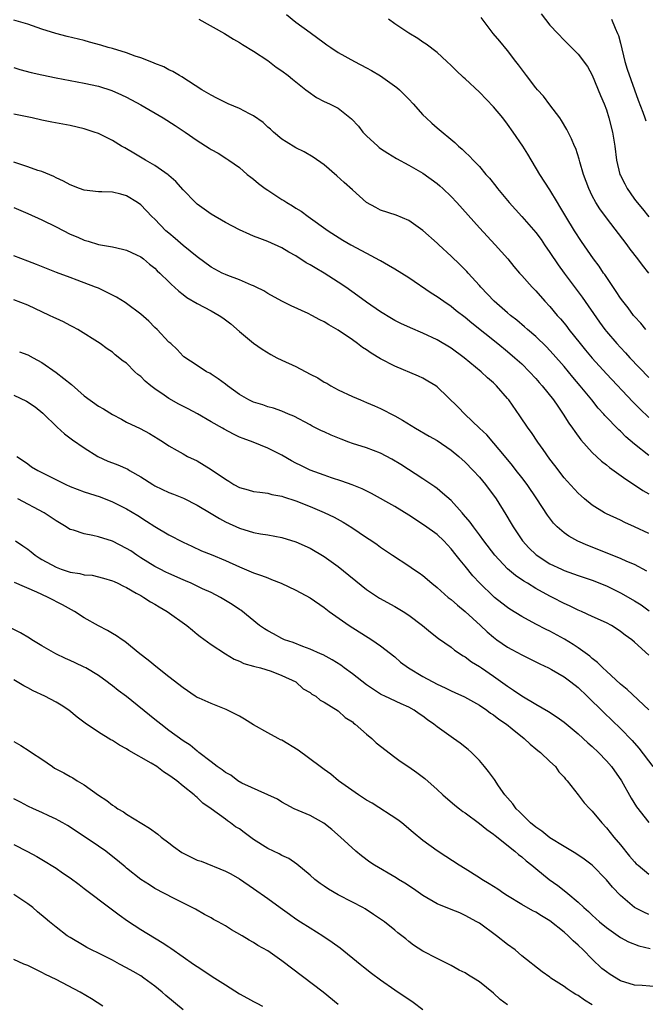
# Model space of a CAD drawing. Units: inches. Extents: x 2583000 to 2586000, y 1491000 to 1494000.
# Drawn here: x 2583408 to 2583497, y 1493227 to 1493367 of the extents above; entities that cross this region are included whole.
import ezdxf

# ---------------------------------------------------------------- set-up
doc = ezdxf.new("R2010")
doc.units = ezdxf.units.IN
doc.header["$MEASUREMENT"] = 0
doc.layers.add('LD25831491_2ft', color=194, linetype='Continuous')

msp = doc.modelspace()

# ---------------------------------------------------------------- linework, layer by layer
at = {"layer": 'LD25831491_2ft'}
for points, elevation in [([(2583497, 1493305.13), (2583495, 1493306.75), (2583493.77, 1493307.77), (2583493, 1493308.56), (2583492.77, 1493308.77), (2583490.79, 1493310.79), (2583490.62, 1493311), (2583489.84, 1493311.84), (2583488.93, 1493313), (2583487.31, 1493315), (2583486.24, 1493316.24), (2583485, 1493317.73), (2583483.48, 1493319.48), (2583482.52, 1493320.52), (2583481, 1493321.99), (2583479.82, 1493323), (2583479.39, 1493323.39), (2583478.31, 1493324.31), (2583477.41, 1493325), (2583477, 1493325.35), (2583475.12, 1493327), (2583473.21, 1493329), (2583473, 1493329.25), (2583471.41, 1493331), (2583471.23, 1493331.23), (2583470.23, 1493332.23), (2583469, 1493333.41), (2583467.25, 1493335), (2583467, 1493335.25), (2583465, 1493337.04), (2583463, 1493338.47), (2583461.2, 1493339.2), (2583459, 1493339.94), (2583458.31, 1493340.31), (2583457, 1493341.02), (2583455, 1493342.8), (2583453.86, 1493343.86), (2583452.8, 1493344.8), (2583451, 1493346.34), (2583449.45, 1493347.45), (2583448.18, 1493348.18), (2583447, 1493348.75), (2583445.6, 1493349.6), (2583445, 1493349.99), (2583443.84, 1493351), (2583443.4, 1493351.4), (2583443, 1493351.71), (2583442.34, 1493352.34), (2583441, 1493353.29), (2583440.42, 1493353.58), (2583439, 1493354.36), (2583437.42, 1493355), (2583435.79, 1493355.79), (2583435, 1493356.21), (2583433.65, 1493357), (2583430.83, 1493358.83), (2583430.5, 1493359), (2583429.57, 1493359.57), (2583429, 1493359.84), (2583428.26, 1493360.26), (2583427, 1493360.73), (2583426.83, 1493360.83), (2583425, 1493361.54), (2583424.24, 1493361.76), (2583423, 1493362.23), (2583421, 1493362.83), (2583420.39, 1493363), (2583419.33, 1493363.33), (2583417.77, 1493363.77), (2583417, 1493363.97), (2583414.56, 1493364.56), (2583412.98, 1493364.98), (2583411, 1493365.61), (2583409, 1493366.29), (2583407, 1493366.87)], 11092), ([(2583433.22, 1493367), (2583436.87, 1493365), (2583438.16, 1493364.16), (2583439, 1493363.69), (2583439.41, 1493363.41), (2583441, 1493362.49), (2583443, 1493361.15), (2583444.22, 1493360.22), (2583445, 1493359.7), (2583445.91, 1493359), (2583446.5, 1493358.5), (2583447, 1493358.13), (2583448.42, 1493357), (2583448.73, 1493356.73), (2583449.92, 1493355.92), (2583451, 1493355.35), (2583451.76, 1493355), (2583453, 1493354.39), (2583454.89, 1493352.89), (2583455.85, 1493351.85), (2583456.49, 1493351), (2583457, 1493350.46), (2583458.6, 1493349), (2583458.82, 1493348.82), (2583459, 1493348.69), (2583460.02, 1493348.02), (2583461.25, 1493347.25), (2583463, 1493346.31), (2583465, 1493345.18), (2583467, 1493343.71), (2583467.39, 1493343.39), (2583467.82, 1493343), (2583469, 1493341.84), (2583469.81, 1493341), (2583473, 1493337.41), (2583475.25, 1493335), (2583477.02, 1493333), (2583477.91, 1493331.91), (2583478.68, 1493331), (2583479, 1493330.66), (2583480.48, 1493329), (2583481, 1493328.49), (2583482.3, 1493327), (2583483, 1493326.26), (2583484.04, 1493325), (2583484.5, 1493324.5), (2583485, 1493323.91), (2583485.41, 1493323.41), (2583485.7, 1493323), (2583487.28, 1493321), (2583488.05, 1493320.05), (2583489, 1493318.91), (2583491, 1493316.72), (2583494.75, 1493312.75), (2583495.73, 1493311.73), (2583497, 1493310.5)], 11090), ([(2583445.66, 1493367.66), (2583447, 1493366.6), (2583449, 1493365.1), (2583451, 1493363.66), (2583451.4, 1493363.39), (2583451.94, 1493363), (2583453, 1493362.3), (2583455.31, 1493361), (2583457, 1493360.13), (2583457.73, 1493359.73), (2583459, 1493358.99), (2583461.32, 1493357.32), (2583461.69, 1493357), (2583462.33, 1493356.33), (2583463, 1493355.67), (2583463.64, 1493355), (2583465, 1493353.45), (2583465.46, 1493353), (2583466.26, 1493352.26), (2583467, 1493351.61), (2583469.53, 1493349.53), (2583470.05, 1493349), (2583470.58, 1493348.58), (2583471, 1493348.14), (2583471.6, 1493347.6), (2583472.12, 1493347), (2583473, 1493346.11), (2583473.94, 1493345), (2583474.45, 1493344.45), (2583475.33, 1493343.33), (2583475.56, 1493343), (2583477.21, 1493341), (2583479.01, 1493339.01), (2583481, 1493336.73), (2583481.74, 1493335.74), (2583482.24, 1493335), (2583483, 1493333.93), (2583484.18, 1493332.18), (2583485.03, 1493331), (2583487.59, 1493327.59), (2583490.04, 1493324.04), (2583490.79, 1493323), (2583491, 1493322.73), (2583492.47, 1493321), (2583493, 1493320.43), (2583493.7, 1493319.7), (2583494.34, 1493319), (2583497, 1493316.2)], 11088), ([(2583496.58, 1493323), (2583495.87, 1493323.87), (2583495, 1493324.82), (2583494.85, 1493325), (2583494.07, 1493326.07), (2583493.32, 1493327), (2583493, 1493327.45), (2583492.4, 1493328.4), (2583490.78, 1493330.78), (2583490.61, 1493331), (2583489.97, 1493331.97), (2583489.17, 1493333), (2583487.48, 1493335.48), (2583486.49, 1493337), (2583485.27, 1493339), (2583484.43, 1493340.43), (2583484.06, 1493341), (2583483, 1493342.8), (2583481.58, 1493345), (2583479.86, 1493347.86), (2583479.14, 1493349), (2583477.8, 1493351), (2583477, 1493352.11), (2583476.31, 1493353), (2583475, 1493354.59), (2583473, 1493356.68), (2583471, 1493358.55), (2583470.75, 1493358.75), (2583469.71, 1493359.71), (2583469, 1493360.46), (2583468.4, 1493361), (2583467, 1493362.29), (2583465.45, 1493363.45), (2583465, 1493363.77), (2583464.27, 1493364.27), (2583463, 1493365.03), (2583461, 1493366.34), (2583460.11, 1493367)], 11086), ([(2583497.01, 1493331), (2583496.11, 1493332.11), (2583495.45, 1493333), (2583494.38, 1493334.38), (2583493.94, 1493335), (2583491, 1493338.83), (2583490.09, 1493340.09), (2583489.51, 1493341), (2583489, 1493341.97), (2583488.5, 1493343), (2583487.76, 1493345), (2583487.22, 1493346.78), (2583487.14, 1493347.14), (2583486.66, 1493348.66), (2583486.5, 1493349), (2583486.06, 1493350.06), (2583485.58, 1493351), (2583485.38, 1493351.38), (2583484.63, 1493352.63), (2583484.39, 1493353), (2583483, 1493354.87), (2583482.07, 1493356.07), (2583481.23, 1493357), (2583481, 1493357.28), (2583479.67, 1493359), (2583478.55, 1493360.55), (2583478.18, 1493361), (2583477, 1493362.56), (2583475.9, 1493363.9), (2583474.98, 1493365), (2583473.25, 1493367.25)], 11084), ([(2583481.76, 1493367.76), (2583483, 1493366.17), (2583484.11, 1493365), (2583485, 1493364.01), (2583486.06, 1493363), (2583487, 1493362.07), (2583488.32, 1493360.32), (2583489, 1493359.08), (2583490.18, 1493356.18), (2583490.68, 1493355), (2583491, 1493354.15), (2583491.37, 1493353), (2583491.88, 1493351), (2583492.21, 1493349), (2583492.46, 1493347), (2583492.93, 1493345), (2583493, 1493344.83), (2583493.64, 1493343.64), (2583493.95, 1493343), (2583494.39, 1493342.39), (2583495, 1493341.49), (2583495.37, 1493341), (2583496.12, 1493340.12), (2583497, 1493338.96)], 11082), ([(2583491.73, 1493367), (2583492.25, 1493365.75), (2583492.6, 1493365), (2583492.71, 1493364.71), (2583493, 1493363.63), (2583493.63, 1493361), (2583493.94, 1493359.94), (2583494.45, 1493358.45), (2583495.01, 1493357), (2583495.52, 1493355.52), (2583496.19, 1493353.81), (2583496.47, 1493353), (2583496.59, 1493352.59)], 11080), ([(2583407, 1493360.14), (2583407.86, 1493359.86), (2583409.46, 1493359.46), (2583411, 1493359.1), (2583413, 1493358.7), (2583417, 1493357.95), (2583419, 1493357.5), (2583420.9, 1493356.9), (2583422.29, 1493356.29), (2583423, 1493355.95), (2583425, 1493354.85), (2583428.18, 1493353), (2583429.91, 1493351.91), (2583431.29, 1493351), (2583433, 1493349.79), (2583434.73, 1493348.73), (2583435, 1493348.51), (2583436, 1493348), (2583437.21, 1493347.21), (2583437.48, 1493347), (2583439, 1493345.96), (2583440.09, 1493345), (2583440.59, 1493344.59), (2583441, 1493344.3), (2583441.7, 1493343.7), (2583442.64, 1493343), (2583443, 1493342.75), (2583445, 1493341.45), (2583445.29, 1493341.29), (2583445.72, 1493341), (2583446.52, 1493340.52), (2583447, 1493340.21), (2583447.76, 1493339.76), (2583448.75, 1493339), (2583451.56, 1493337), (2583453.65, 1493335.65), (2583454.78, 1493335), (2583457, 1493333.8), (2583458.85, 1493332.85), (2583459, 1493332.76), (2583460.14, 1493332.14), (2583461, 1493331.62), (2583463, 1493330.36), (2583466.19, 1493328.19), (2583467, 1493327.69), (2583467.95, 1493327), (2583469, 1493326.29), (2583469.71, 1493325.71), (2583471, 1493324.73), (2583471.93, 1493323.93), (2583475.62, 1493321), (2583477, 1493319.88), (2583478.05, 1493319), (2583479, 1493318.12), (2583480.12, 1493317), (2583481, 1493316.03), (2583481.47, 1493315.47), (2583481.9, 1493315), (2583483.5, 1493313), (2583484.1, 1493312.1), (2583484.9, 1493311), (2583485.69, 1493309.69), (2583486.19, 1493309), (2583486.51, 1493308.51), (2583487.36, 1493307.36), (2583489, 1493305.56), (2583490.32, 1493304.32), (2583491, 1493303.79), (2583491.43, 1493303.43), (2583493.75, 1493301.75), (2583495, 1493300.98), (2583496.17, 1493300.17), (2583497, 1493299.67)], 11094), ([(2583497, 1493294.05), (2583495, 1493295.03), (2583493.63, 1493295.63), (2583493, 1493295.95), (2583491, 1493296.87), (2583490.76, 1493297), (2583489, 1493298.09), (2583487.9, 1493299), (2583487.42, 1493299.42), (2583487, 1493299.8), (2583485.46, 1493301.46), (2583485, 1493301.97), (2583483.69, 1493303.69), (2583483, 1493304.6), (2583482.03, 1493305.97), (2583481.31, 1493307), (2583480.38, 1493308.38), (2583479.93, 1493309), (2583478.75, 1493310.75), (2583477.18, 1493313), (2583477, 1493313.22), (2583475.42, 1493315), (2583475, 1493315.41), (2583474.15, 1493316.15), (2583473.28, 1493317), (2583470.87, 1493319), (2583469, 1493320.33), (2583467, 1493321.51), (2583465, 1493322.47), (2583463.22, 1493323.22), (2583461.85, 1493323.85), (2583461, 1493324.28), (2583460.54, 1493324.54), (2583459, 1493325.5), (2583457, 1493326.89), (2583455.79, 1493327.79), (2583454.07, 1493329), (2583453, 1493329.72), (2583451, 1493330.98), (2583449.72, 1493331.72), (2583449, 1493332.18), (2583448.47, 1493332.47), (2583447, 1493333.43), (2583445.98, 1493333.98), (2583445, 1493334.58), (2583443, 1493335.49), (2583441.89, 1493335.89), (2583441, 1493336.25), (2583440.45, 1493336.45), (2583439, 1493337.11), (2583437, 1493338.19), (2583435, 1493339.37), (2583433, 1493340.79), (2583432.78, 1493341), (2583431, 1493342.8), (2583429.99, 1493343.99), (2583429, 1493344.82), (2583428.91, 1493344.91), (2583427, 1493346.26), (2583425.67, 1493347), (2583424.01, 1493348.01), (2583423, 1493348.61), (2583422.74, 1493348.74), (2583422.29, 1493349), (2583421, 1493349.8), (2583419, 1493350.79), (2583418.43, 1493351), (2583417, 1493351.48), (2583415, 1493351.94), (2583412.4, 1493352.4), (2583411, 1493352.69), (2583409.64, 1493353), (2583407, 1493353.53)], 11096), ([(2583496.73, 1493288.73), (2583495, 1493289.65), (2583493.9, 1493290.1), (2583493, 1493290.51), (2583491.23, 1493291.23), (2583489, 1493292.12), (2583488.36, 1493292.36), (2583486.97, 1493292.96), (2583485.66, 1493293.66), (2583485, 1493294.16), (2583484.04, 1493295), (2583483.51, 1493295.51), (2583482.65, 1493296.65), (2583481.16, 1493299), (2583479.77, 1493301), (2583479, 1493302.02), (2583478.24, 1493303), (2583477.71, 1493303.71), (2583476.81, 1493304.81), (2583474.04, 1493308.04), (2583473.02, 1493309), (2583470.92, 1493311), (2583469.98, 1493311.98), (2583467, 1493314.86), (2583466.81, 1493315), (2583465.69, 1493315.69), (2583465, 1493316.08), (2583464.37, 1493316.37), (2583461, 1493317.78), (2583459, 1493318.84), (2583457.65, 1493319.65), (2583457, 1493320.1), (2583456.44, 1493320.44), (2583455.71, 1493321), (2583455, 1493321.51), (2583453, 1493322.9), (2583451.65, 1493323.65), (2583451, 1493324.1), (2583450.37, 1493324.37), (2583449.26, 1493325), (2583448.73, 1493325.27), (2583446.33, 1493326.33), (2583445, 1493327), (2583443, 1493328.08), (2583442.46, 1493328.46), (2583441.39, 1493329), (2583441, 1493329.18), (2583440.71, 1493329.29), (2583439, 1493330.03), (2583437.35, 1493330.65), (2583437, 1493330.79), (2583436.57, 1493331), (2583435, 1493331.83), (2583433, 1493333.29), (2583431, 1493334.92), (2583429.9, 1493335.9), (2583429, 1493336.64), (2583428.58, 1493337), (2583427, 1493338.63), (2583426.58, 1493339), (2583425, 1493340.68), (2583424.56, 1493341), (2583423, 1493341.96), (2583422.2, 1493342.2), (2583421, 1493342.47), (2583419.5, 1493342.5), (2583419, 1493342.54), (2583417, 1493342.78), (2583416.35, 1493343), (2583415, 1493343.52), (2583414.04, 1493344.04), (2583413, 1493344.52), (2583412.68, 1493344.68), (2583411, 1493345.39), (2583410.43, 1493345.57), (2583409, 1493346.09), (2583407, 1493346.74)], 11098), ([(2583407, 1493340.3), (2583409, 1493339.46), (2583411, 1493338.56), (2583413, 1493337.57), (2583415, 1493336.54), (2583416.1, 1493336.1), (2583417, 1493335.66), (2583417.54, 1493335.54), (2583419, 1493335.07), (2583421, 1493334.74), (2583422.41, 1493334.41), (2583423, 1493334.24), (2583424.43, 1493333.57), (2583425, 1493333.28), (2583425.39, 1493333), (2583426.25, 1493332.25), (2583427, 1493331.69), (2583427.33, 1493331.33), (2583427.72, 1493331), (2583429, 1493329.76), (2583429.37, 1493329.37), (2583429.8, 1493329), (2583430.42, 1493328.42), (2583431, 1493327.98), (2583431.55, 1493327.55), (2583433, 1493326.68), (2583435, 1493325.64), (2583436.12, 1493325), (2583436.66, 1493324.66), (2583437.78, 1493323.78), (2583439, 1493322.72), (2583441, 1493321.07), (2583442.2, 1493320.2), (2583443.45, 1493319.45), (2583444.31, 1493319), (2583445, 1493318.66), (2583447, 1493317.74), (2583449, 1493316.68), (2583450.12, 1493316.12), (2583451, 1493315.54), (2583451.37, 1493315.37), (2583451.97, 1493315), (2583453, 1493314.43), (2583455, 1493313.49), (2583456.14, 1493313), (2583457, 1493312.66), (2583458.15, 1493312.15), (2583459, 1493311.79), (2583461, 1493310.74), (2583462.12, 1493310.12), (2583463.93, 1493309), (2583465.87, 1493307.87), (2583467, 1493307.24), (2583469, 1493305.89), (2583470.08, 1493305), (2583471, 1493304.17), (2583472.14, 1493303), (2583473, 1493302.03), (2583473.86, 1493301), (2583475.36, 1493299), (2583476.76, 1493296.76), (2583477.5, 1493295.5), (2583477.77, 1493295), (2583479.13, 1493293), (2583480.02, 1493292.02), (2583481.04, 1493291.04), (2583483, 1493289.76), (2583484.62, 1493289), (2583485, 1493288.83), (2583486.36, 1493288.36), (2583487, 1493288.12), (2583487.84, 1493287.84), (2583489, 1493287.43), (2583491, 1493286.62), (2583493, 1493285.66), (2583493.43, 1493285.43), (2583495, 1493284.52), (2583495.92, 1493283.92), (2583497.09, 1493283.09)], 11100), ([(2583497, 1493276.82), (2583495, 1493278.67), (2583494.61, 1493279), (2583493.66, 1493279.66), (2583493, 1493280.17), (2583492.51, 1493280.51), (2583491.71, 1493281), (2583491, 1493281.38), (2583489, 1493282.31), (2583487.48, 1493283), (2583487, 1493283.2), (2583485.79, 1493283.79), (2583485, 1493284.15), (2583483.39, 1493285), (2583483, 1493285.19), (2583481, 1493286.28), (2583479.83, 1493287), (2583479.3, 1493287.3), (2583478.12, 1493288.12), (2583477, 1493289.06), (2583475.19, 1493291), (2583473.64, 1493293), (2583473, 1493293.87), (2583472.15, 1493295), (2583471.68, 1493295.68), (2583470.77, 1493296.77), (2583470.55, 1493297), (2583469, 1493298.72), (2583467.8, 1493299.8), (2583467, 1493300.44), (2583466.68, 1493300.68), (2583465, 1493301.83), (2583461.86, 1493303.86), (2583460.61, 1493304.61), (2583459, 1493305.45), (2583457, 1493306.19), (2583455, 1493306.83), (2583454.51, 1493307), (2583453.42, 1493307.42), (2583451.99, 1493307.99), (2583451, 1493308.48), (2583450.63, 1493308.63), (2583449.3, 1493309.3), (2583449, 1493309.48), (2583446.7, 1493310.7), (2583445.96, 1493311), (2583445, 1493311.42), (2583443.83, 1493311.83), (2583443, 1493312.04), (2583442.3, 1493312.3), (2583441, 1493312.67), (2583440.31, 1493313), (2583439, 1493313.79), (2583437.3, 1493315), (2583437, 1493315.26), (2583436, 1493316), (2583435, 1493316.68), (2583434.8, 1493316.8), (2583434.35, 1493317), (2583433, 1493317.87), (2583431.12, 1493319.12), (2583431, 1493319.22), (2583430.17, 1493320.17), (2583429.26, 1493321), (2583429, 1493321.2), (2583427.33, 1493323), (2583427, 1493323.29), (2583426.16, 1493324.16), (2583425, 1493325.19), (2583423, 1493326.69), (2583422.82, 1493326.81), (2583421.58, 1493327.58), (2583420.25, 1493328.25), (2583419, 1493328.84), (2583418.62, 1493329), (2583415.99, 1493330.01), (2583415, 1493330.36), (2583413.08, 1493331.08), (2583411.65, 1493331.65), (2583410.23, 1493332.23), (2583409, 1493332.71), (2583407, 1493333.43)], 11102), ([(2583497, 1493269.06), (2583493.94, 1493271.94), (2583493, 1493272.7), (2583491, 1493274.53), (2583490.5, 1493275), (2583489.76, 1493275.76), (2583489, 1493276.32), (2583488.64, 1493276.64), (2583487, 1493277.83), (2583486.31, 1493278.31), (2583485.07, 1493279.07), (2583483, 1493280.21), (2583482.46, 1493280.46), (2583481, 1493281.22), (2583479, 1493282.29), (2583477.34, 1493283.34), (2583477, 1493283.56), (2583476.18, 1493284.18), (2583475.14, 1493285), (2583475, 1493285.11), (2583473.06, 1493287), (2583472.07, 1493288.07), (2583471, 1493289.41), (2583470.26, 1493290.26), (2583469.71, 1493291), (2583469, 1493291.89), (2583467.95, 1493293), (2583467, 1493293.9), (2583465.21, 1493295.21), (2583463, 1493296.65), (2583461, 1493297.89), (2583457.73, 1493299.73), (2583456.39, 1493300.39), (2583454.96, 1493300.96), (2583453.5, 1493301.5), (2583452.05, 1493301.95), (2583451, 1493302.32), (2583449, 1493303.05), (2583447.71, 1493303.71), (2583447, 1493304.03), (2583446.36, 1493304.36), (2583445, 1493305.15), (2583443, 1493306.16), (2583440.96, 1493307), (2583439.52, 1493307.52), (2583439, 1493307.74), (2583438.14, 1493308.14), (2583436.84, 1493308.84), (2583436.58, 1493309), (2583435, 1493309.92), (2583433.04, 1493311.04), (2583431.73, 1493311.73), (2583430.39, 1493312.39), (2583429, 1493313.2), (2583428.32, 1493313.68), (2583427, 1493314.57), (2583426.42, 1493315), (2583425.65, 1493315.65), (2583425, 1493316.33), (2583424.61, 1493316.61), (2583424.16, 1493317), (2583423, 1493318.2), (2583422.52, 1493318.52), (2583421.39, 1493319.39), (2583421, 1493319.78), (2583420.26, 1493320.26), (2583419.26, 1493321), (2583416.11, 1493323), (2583415.38, 1493323.38), (2583415, 1493323.55), (2583414.07, 1493324.07), (2583413, 1493324.55), (2583412.71, 1493324.71), (2583412.1, 1493325), (2583409, 1493326.43), (2583407, 1493327.21)], 11104), ([(2583407.84, 1493319.84), (2583409, 1493319.42), (2583409.75, 1493319), (2583411, 1493318.32), (2583413, 1493316.9), (2583415.21, 1493315.21), (2583417, 1493313.6), (2583419, 1493312.11), (2583419.73, 1493311.73), (2583421, 1493310.93), (2583422.27, 1493310.27), (2583423, 1493309.86), (2583424.93, 1493308.93), (2583426.25, 1493308.25), (2583427.47, 1493307.47), (2583428.25, 1493307), (2583429, 1493306.48), (2583430.19, 1493305.81), (2583431, 1493305.34), (2583431.63, 1493305), (2583433, 1493304.36), (2583435, 1493303.13), (2583437, 1493301.75), (2583437.48, 1493301.48), (2583438.21, 1493301), (2583439, 1493300.57), (2583440.25, 1493300.25), (2583441, 1493300.03), (2583441.9, 1493299.9), (2583443, 1493299.79), (2583443.61, 1493299.61), (2583445, 1493299.37), (2583445.25, 1493299.25), (2583447, 1493298.7), (2583449, 1493297.9), (2583451, 1493297.06), (2583452.4, 1493296.4), (2583453.69, 1493295.69), (2583454.93, 1493294.93), (2583457, 1493293.5), (2583457.78, 1493293), (2583458.51, 1493292.51), (2583459, 1493292.12), (2583460.67, 1493291), (2583463, 1493289.49), (2583463.68, 1493289), (2583464.47, 1493288.47), (2583465, 1493288.09), (2583466.25, 1493287), (2583467, 1493286.41), (2583468.59, 1493285), (2583469, 1493284.68), (2583469.89, 1493283.89), (2583471, 1493282.99), (2583473.18, 1493281), (2583474.12, 1493280.12), (2583475, 1493279.35), (2583475.47, 1493279), (2583477, 1493277.92), (2583477.59, 1493277.59), (2583479, 1493276.84), (2583480.25, 1493276.25), (2583481.58, 1493275.58), (2583482.8, 1493275), (2583483.24, 1493274.76), (2583485, 1493273.72), (2583485.98, 1493273), (2583487, 1493272.21), (2583488.29, 1493271), (2583490.66, 1493268.66), (2583493, 1493266.42), (2583494.68, 1493264.68), (2583495.6, 1493263.6), (2583497.61, 1493261)], 11106), ([(2583407, 1493313.69), (2583408.82, 1493312.82), (2583410.05, 1493312.05), (2583411.14, 1493311.14), (2583413.16, 1493309.16), (2583414.2, 1493308.2), (2583415.33, 1493307.33), (2583417, 1493306.19), (2583418.92, 1493305), (2583420.33, 1493304.33), (2583421, 1493304.09), (2583421.78, 1493303.78), (2583423.17, 1493303.17), (2583423.43, 1493303), (2583425, 1493302.09), (2583426.7, 1493301), (2583427, 1493300.82), (2583429, 1493299.88), (2583429.64, 1493299.64), (2583431.05, 1493299.05), (2583433, 1493298.08), (2583435, 1493296.91), (2583436.18, 1493296.18), (2583437, 1493295.72), (2583439, 1493294.8), (2583441, 1493294.22), (2583441.98, 1493294.02), (2583443, 1493293.85), (2583445, 1493293.48), (2583447, 1493292.9), (2583449, 1493291.97), (2583451, 1493290.81), (2583453, 1493289.36), (2583457, 1493286.11), (2583458.87, 1493284.87), (2583461, 1493283.7), (2583462.18, 1493283), (2583463, 1493282.47), (2583464.94, 1493281), (2583466.06, 1493280.06), (2583467.19, 1493279.19), (2583469, 1493277.92), (2583469.49, 1493277.49), (2583470.7, 1493276.7), (2583471, 1493276.55), (2583471.88, 1493275.88), (2583473, 1493275.21), (2583473.29, 1493275), (2583475, 1493273.84), (2583477, 1493272.41), (2583477.86, 1493271.86), (2583479, 1493271.04), (2583481, 1493269.86), (2583482.82, 1493268.82), (2583484.03, 1493268.03), (2583485, 1493267.31), (2583487, 1493265.67), (2583488.39, 1493264.39), (2583489, 1493263.85), (2583489.89, 1493263), (2583491, 1493261.84), (2583491.74, 1493261), (2583493.15, 1493259), (2583494.52, 1493256.52), (2583495.28, 1493255.28), (2583497, 1493253.09)], 11108), ([(2583407.43, 1493305), (2583408.39, 1493304.39), (2583409, 1493303.95), (2583409.54, 1493303.54), (2583410.43, 1493303), (2583414.39, 1493301), (2583415, 1493300.72), (2583417, 1493299.95), (2583419.24, 1493299.24), (2583421, 1493298.57), (2583423, 1493297.56), (2583424.62, 1493296.62), (2583425.83, 1493295.83), (2583427, 1493295.05), (2583429, 1493293.86), (2583431, 1493292.81), (2583432.26, 1493292.26), (2583433.62, 1493291.62), (2583435, 1493291.06), (2583437, 1493290.21), (2583439, 1493289.33), (2583441, 1493288.5), (2583442.12, 1493288.12), (2583443, 1493287.75), (2583443.56, 1493287.56), (2583444.92, 1493287), (2583447, 1493286.01), (2583449, 1493284.92), (2583451, 1493283.55), (2583451.71, 1493283), (2583454.53, 1493281), (2583457.77, 1493279), (2583459, 1493278.14), (2583461, 1493276.55), (2583461.83, 1493275.83), (2583462.94, 1493275), (2583465, 1493273.78), (2583467, 1493272.69), (2583468.17, 1493272.17), (2583469, 1493271.74), (2583469.52, 1493271.52), (2583470.88, 1493270.88), (2583473, 1493269.69), (2583474.05, 1493269), (2583474.6, 1493268.6), (2583475, 1493268.34), (2583475.74, 1493267.74), (2583476.84, 1493267), (2583477.65, 1493266.35), (2583479.33, 1493265), (2583480.18, 1493264.18), (2583481, 1493263.54), (2583481.29, 1493263.29), (2583481.68, 1493263), (2583483, 1493261.72), (2583483.77, 1493261), (2583484.27, 1493260.27), (2583485, 1493259.52), (2583485.22, 1493259.22), (2583485.44, 1493259), (2583487, 1493257.01), (2583487.86, 1493255.86), (2583488.66, 1493255), (2583489, 1493254.68), (2583490.34, 1493253), (2583491, 1493252.32), (2583492.05, 1493251), (2583493, 1493249.88), (2583494.3, 1493248.3), (2583495, 1493247.47), (2583495.23, 1493247.23), (2583495.49, 1493247), (2583497, 1493245.73)], 11110), ([(2583497, 1493240.04), (2583496.33, 1493240.33), (2583495, 1493241.02), (2583493, 1493242.73), (2583491.89, 1493243.89), (2583491, 1493244.95), (2583489, 1493247), (2583487.87, 1493247.87), (2583486.68, 1493248.68), (2583485, 1493249.66), (2583483, 1493250.9), (2583481.84, 1493251.84), (2583481, 1493252.39), (2583480.26, 1493253), (2583479, 1493254.24), (2583478.63, 1493254.63), (2583478.23, 1493255), (2583477.74, 1493255.74), (2583476.62, 1493257), (2583475.72, 1493258.28), (2583475.15, 1493259.15), (2583474.32, 1493260.32), (2583473.75, 1493261), (2583473, 1493261.85), (2583471.89, 1493263), (2583471.42, 1493263.42), (2583470.3, 1493264.3), (2583469.35, 1493265), (2583467, 1493266.66), (2583466.56, 1493267), (2583465.64, 1493267.64), (2583465, 1493268.15), (2583464.49, 1493268.49), (2583463.78, 1493269), (2583463, 1493269.43), (2583461.9, 1493269.9), (2583459.6, 1493271), (2583459.18, 1493271.18), (2583459, 1493271.28), (2583457, 1493272.59), (2583455, 1493274.17), (2583453.86, 1493275), (2583453.38, 1493275.38), (2583452.16, 1493276.16), (2583450.85, 1493276.85), (2583450.47, 1493277), (2583449, 1493277.67), (2583447.97, 1493278.03), (2583446.6, 1493278.6), (2583445.37, 1493279), (2583445, 1493279.16), (2583443.82, 1493279.82), (2583443, 1493280.25), (2583442.54, 1493280.54), (2583441.86, 1493281), (2583439.18, 1493283.18), (2583439, 1493283.28), (2583437.99, 1493283.99), (2583436.31, 1493285), (2583435, 1493285.67), (2583433.78, 1493286.22), (2583432.14, 1493287), (2583431.35, 1493287.35), (2583431, 1493287.48), (2583429, 1493288.38), (2583428.58, 1493288.58), (2583427.76, 1493289), (2583427, 1493289.4), (2583425, 1493290.63), (2583424.44, 1493291), (2583423.59, 1493291.59), (2583423, 1493291.95), (2583421, 1493292.96), (2583419, 1493293.59), (2583418.2, 1493293.8), (2583417, 1493293.99), (2583415.47, 1493294.53), (2583415, 1493294.65), (2583414.78, 1493294.78), (2583414.44, 1493295), (2583413, 1493295.84), (2583412.33, 1493296.33), (2583411.33, 1493297), (2583407.59, 1493299)], 11112), ([(2583407.27, 1493293), (2583408.31, 1493292.31), (2583409, 1493291.83), (2583409.47, 1493291.47), (2583410.05, 1493291), (2583410.62, 1493290.62), (2583411, 1493290.39), (2583413, 1493289.27), (2583413.72, 1493289), (2583415, 1493288.58), (2583416.39, 1493288.39), (2583417, 1493288.21), (2583418.13, 1493288.13), (2583419.74, 1493287.74), (2583421, 1493287.36), (2583421.23, 1493287.23), (2583421.76, 1493287), (2583422.58, 1493286.58), (2583423, 1493286.39), (2583424.38, 1493285.62), (2583425, 1493285.25), (2583425.45, 1493285), (2583426.39, 1493284.39), (2583427, 1493284.03), (2583427.64, 1493283.64), (2583428.76, 1493283), (2583431.52, 1493281), (2583432.33, 1493280.33), (2583433, 1493279.8), (2583433.43, 1493279.43), (2583435, 1493278.31), (2583437, 1493277), (2583438.24, 1493276.24), (2583439, 1493275.94), (2583439.61, 1493275.61), (2583441, 1493275.26), (2583441.18, 1493275.18), (2583441.97, 1493275), (2583443.48, 1493274.52), (2583445, 1493273.92), (2583447.01, 1493273), (2583448.05, 1493272.05), (2583449, 1493271.5), (2583449.28, 1493271.28), (2583449.81, 1493271), (2583450.43, 1493270.43), (2583451, 1493270.12), (2583453, 1493268.89), (2583453.96, 1493267.96), (2583455, 1493267.33), (2583455.17, 1493267.17), (2583455.39, 1493267), (2583457, 1493265.6), (2583457.75, 1493265), (2583458.39, 1493264.39), (2583461, 1493262.32), (2583461.76, 1493261.76), (2583463, 1493260.95), (2583464.16, 1493260.16), (2583465.29, 1493259.29), (2583467, 1493257.76), (2583467.81, 1493257), (2583469.53, 1493255.53), (2583470.19, 1493255), (2583470.65, 1493254.65), (2583471, 1493254.42), (2583473, 1493252.93), (2583474.06, 1493252.06), (2583475, 1493251.41), (2583475.22, 1493251.22), (2583478.05, 1493249), (2583478.55, 1493248.55), (2583479, 1493248.21), (2583479.63, 1493247.63), (2583480.45, 1493247), (2583481, 1493246.54), (2583482.9, 1493245), (2583484.12, 1493244.12), (2583485.26, 1493243.26), (2583485.53, 1493243), (2583487, 1493241.76), (2583487.81, 1493241), (2583488.45, 1493240.45), (2583489, 1493239.93), (2583490.05, 1493239), (2583491, 1493238.19), (2583493, 1493236.77), (2583494.14, 1493236.14), (2583495.59, 1493235.6), (2583497.21, 1493235.21)], 11114), ([(2583498.24, 1493229.76), (2583496.07, 1493229.93), (2583495, 1493229.99), (2583493, 1493230.59), (2583491.52, 1493231.52), (2583491, 1493231.87), (2583490.38, 1493232.38), (2583489, 1493233.68), (2583487.69, 1493235), (2583487, 1493235.66), (2583486.28, 1493236.28), (2583485.57, 1493237), (2583485, 1493237.51), (2583483, 1493239.1), (2583481.81, 1493239.81), (2583481, 1493240.33), (2583480.56, 1493240.56), (2583479, 1493241.46), (2583477, 1493242.66), (2583476.46, 1493243), (2583475.6, 1493243.6), (2583474.39, 1493244.39), (2583473.33, 1493245), (2583473, 1493245.23), (2583471, 1493246.5), (2583470.15, 1493247), (2583468.26, 1493248.26), (2583467, 1493249.07), (2583465, 1493250.52), (2583463.63, 1493251.63), (2583462.01, 1493253), (2583461.44, 1493253.44), (2583457.79, 1493255.79), (2583457, 1493256.23), (2583455.85, 1493257), (2583453.06, 1493259), (2583451.93, 1493259.93), (2583451, 1493260.58), (2583450.46, 1493261), (2583447.33, 1493263.33), (2583445, 1493264.73), (2583444.81, 1493264.81), (2583444.49, 1493265), (2583443, 1493265.77), (2583441, 1493266.91), (2583439.72, 1493267.72), (2583439, 1493268.13), (2583438.42, 1493268.42), (2583437.11, 1493269.11), (2583435, 1493269.93), (2583433.3, 1493270.7), (2583433, 1493270.82), (2583432.71, 1493271), (2583431, 1493272.15), (2583429, 1493273.73), (2583427.37, 1493275), (2583426.08, 1493276.08), (2583424.89, 1493277), (2583422.76, 1493278.76), (2583422.38, 1493279), (2583421.57, 1493279.57), (2583421, 1493279.89), (2583420.31, 1493280.31), (2583419, 1493280.98), (2583417, 1493282.12), (2583415.64, 1493283), (2583413.93, 1493283.93), (2583411.9, 1493285), (2583411, 1493285.39), (2583410.26, 1493285.74), (2583407.1, 1493287.1)], 11116), ([(2583489, 1493227.23), (2583487.89, 1493227.89), (2583487, 1493228.52), (2583486.69, 1493228.69), (2583486.17, 1493229), (2583485.46, 1493229.46), (2583485, 1493229.82), (2583483.15, 1493231), (2583483, 1493231.12), (2583481.88, 1493231.88), (2583479, 1493234.17), (2583478.07, 1493235), (2583477, 1493235.77), (2583475.42, 1493237), (2583473, 1493238.78), (2583472.65, 1493239), (2583471, 1493239.9), (2583470.24, 1493240.24), (2583469, 1493240.71), (2583467, 1493241.54), (2583465, 1493242.71), (2583463.65, 1493243.65), (2583462.45, 1493244.45), (2583461.54, 1493245), (2583461.21, 1493245.21), (2583458.13, 1493247), (2583457.46, 1493247.46), (2583456.32, 1493248.32), (2583455.49, 1493249), (2583453.32, 1493251), (2583452.09, 1493252.09), (2583450.96, 1493252.96), (2583449, 1493254.05), (2583446.76, 1493255), (2583445.6, 1493255.6), (2583445, 1493255.95), (2583444.37, 1493256.37), (2583443, 1493256.98), (2583439.33, 1493258.67), (2583438.76, 1493259), (2583437.77, 1493259.77), (2583437, 1493260.16), (2583436.54, 1493260.54), (2583435.83, 1493261), (2583435, 1493261.68), (2583433.24, 1493263), (2583433.12, 1493263.12), (2583433, 1493263.18), (2583432.03, 1493264.03), (2583431, 1493264.65), (2583429, 1493266.12), (2583427.85, 1493267), (2583427, 1493267.68), (2583423, 1493270.94), (2583421.81, 1493271.81), (2583421, 1493272.46), (2583420.67, 1493272.67), (2583420.27, 1493273), (2583419, 1493273.9), (2583417.21, 1493275), (2583417, 1493275.12), (2583415.71, 1493275.71), (2583415, 1493276.05), (2583414.34, 1493276.34), (2583412.97, 1493277), (2583411, 1493278.13), (2583409.58, 1493279), (2583409.23, 1493279.23), (2583407.99, 1493279.99), (2583406.63, 1493280.63)], 11118), ([(2583477, 1493227.23), (2583475.95, 1493227.95), (2583475, 1493228.86), (2583473, 1493230.49), (2583472.19, 1493231), (2583471.44, 1493231.44), (2583471, 1493231.73), (2583470.14, 1493232.14), (2583469, 1493232.79), (2583467, 1493233.8), (2583465, 1493234.84), (2583463.68, 1493235.68), (2583463, 1493236.19), (2583462.56, 1493236.56), (2583462.02, 1493237), (2583461.43, 1493237.43), (2583461, 1493237.8), (2583459.54, 1493239), (2583458.02, 1493240.02), (2583456.81, 1493240.81), (2583456.49, 1493241), (2583455, 1493241.75), (2583453, 1493242.8), (2583451.62, 1493243.62), (2583451, 1493244.04), (2583450.43, 1493244.43), (2583449.7, 1493245), (2583449, 1493245.61), (2583447.15, 1493247.15), (2583445.98, 1493247.98), (2583445, 1493248.41), (2583444.64, 1493248.64), (2583443, 1493249.4), (2583441, 1493250.68), (2583439.65, 1493251.65), (2583439, 1493252.15), (2583438.45, 1493252.45), (2583437.73, 1493253), (2583437.29, 1493253.29), (2583437, 1493253.53), (2583435, 1493255.02), (2583433.79, 1493255.79), (2583433, 1493256.63), (2583432.79, 1493256.79), (2583432.6, 1493257), (2583431, 1493258.24), (2583430.11, 1493259), (2583429.44, 1493259.44), (2583429, 1493259.79), (2583428.24, 1493260.24), (2583427.3, 1493261), (2583426.5, 1493261.5), (2583423.3, 1493263.3), (2583423, 1493263.52), (2583422.02, 1493264.02), (2583421, 1493264.68), (2583420.79, 1493264.79), (2583419, 1493265.86), (2583417.15, 1493267.15), (2583416.02, 1493268.02), (2583414.81, 1493269), (2583413.72, 1493269.72), (2583413, 1493270.16), (2583411.41, 1493271), (2583409.76, 1493271.76), (2583409, 1493272.17), (2583408.44, 1493272.44), (2583407, 1493273.32)], 11120), ([(2583407, 1493264.58), (2583408, 1493264), (2583409.22, 1493263.22), (2583409.51, 1493263), (2583411, 1493262.04), (2583412.5, 1493261), (2583412.8, 1493260.8), (2583414.1, 1493260.1), (2583415, 1493259.59), (2583415.39, 1493259.39), (2583416, 1493259), (2583417, 1493258.42), (2583419, 1493256.96), (2583420.19, 1493256.19), (2583421, 1493255.51), (2583421.34, 1493255.34), (2583421.78, 1493255), (2583422.56, 1493254.56), (2583423, 1493254.26), (2583426.27, 1493252.27), (2583427.43, 1493251.43), (2583427.91, 1493251), (2583429, 1493250.18), (2583429.66, 1493249.66), (2583430.81, 1493248.81), (2583432.14, 1493248.14), (2583433, 1493247.75), (2583433.58, 1493247.58), (2583437, 1493246.19), (2583437.79, 1493245.79), (2583439, 1493245.07), (2583441, 1493243.7), (2583443, 1493242.3), (2583444.75, 1493241), (2583446.08, 1493240.08), (2583447, 1493239.42), (2583447.63, 1493239), (2583449, 1493238.13), (2583450.82, 1493237), (2583452.12, 1493236.12), (2583453.28, 1493235.28), (2583456.12, 1493233), (2583456.6, 1493232.6), (2583457.72, 1493231.72), (2583459, 1493230.75), (2583461, 1493229.33), (2583463.61, 1493227.61), (2583465, 1493226.53)], 11122), ([(2583453, 1493227.26), (2583450.88, 1493229), (2583445, 1493233.46), (2583443, 1493234.85), (2583441.62, 1493235.62), (2583441, 1493236.04), (2583440.38, 1493236.38), (2583439.4, 1493237), (2583437.86, 1493237.86), (2583437, 1493238.42), (2583435.96, 1493239), (2583435.33, 1493239.33), (2583435, 1493239.54), (2583434.04, 1493240.04), (2583432.76, 1493240.76), (2583429.73, 1493242.27), (2583427, 1493243.7), (2583426.24, 1493244.24), (2583425, 1493244.98), (2583423, 1493246.59), (2583422.79, 1493246.79), (2583421.7, 1493247.7), (2583420.59, 1493248.59), (2583420.04, 1493249), (2583419, 1493249.72), (2583417, 1493251.07), (2583414.63, 1493252.63), (2583413.96, 1493253), (2583413.36, 1493253.36), (2583413, 1493253.55), (2583412, 1493254), (2583411, 1493254.48), (2583409.81, 1493255), (2583409, 1493255.38), (2583407.97, 1493255.97), (2583407, 1493256.44)], 11124), ([(2583407, 1493249.97), (2583408.97, 1493248.97), (2583410.27, 1493248.27), (2583411, 1493247.83), (2583413, 1493246.57), (2583413.92, 1493245.92), (2583415, 1493245.2), (2583416.26, 1493244.26), (2583417, 1493243.73), (2583420.81, 1493240.81), (2583421, 1493240.68), (2583421.96, 1493239.96), (2583423.14, 1493239.14), (2583425, 1493237.91), (2583428.05, 1493236.05), (2583429, 1493235.42), (2583429.26, 1493235.26), (2583431, 1493234.01), (2583432.51, 1493233), (2583433, 1493232.65), (2583435.5, 1493231), (2583437, 1493230.03), (2583439, 1493228.78), (2583440.16, 1493228.16), (2583441, 1493227.68), (2583441.46, 1493227.46), (2583442.26, 1493227)], 11126), ([(2583431, 1493226.49), (2583428.55, 1493228.55), (2583428.06, 1493229), (2583427, 1493229.88), (2583425.46, 1493231), (2583425, 1493231.32), (2583423.93, 1493231.93), (2583423, 1493232.47), (2583421.99, 1493233), (2583421, 1493233.54), (2583419, 1493234.56), (2583418.05, 1493235), (2583417.35, 1493235.35), (2583417, 1493235.58), (2583415, 1493236.74), (2583414.59, 1493237), (2583413, 1493238.21), (2583412.08, 1493239), (2583411.48, 1493239.48), (2583410.4, 1493240.4), (2583409.73, 1493241), (2583409, 1493241.55), (2583407, 1493242.88)], 11128), ([(2583419.63, 1493227), (2583418.04, 1493228.04), (2583416.43, 1493229), (2583413, 1493230.81), (2583411.53, 1493231.53), (2583411, 1493231.81), (2583409, 1493232.77), (2583408.42, 1493233), (2583407, 1493233.64)], 11130)]:
    msp.add_lwpolyline(points, dxfattribs=dict(at, elevation=elevation))

doc.saveas('drawing.dxf')
